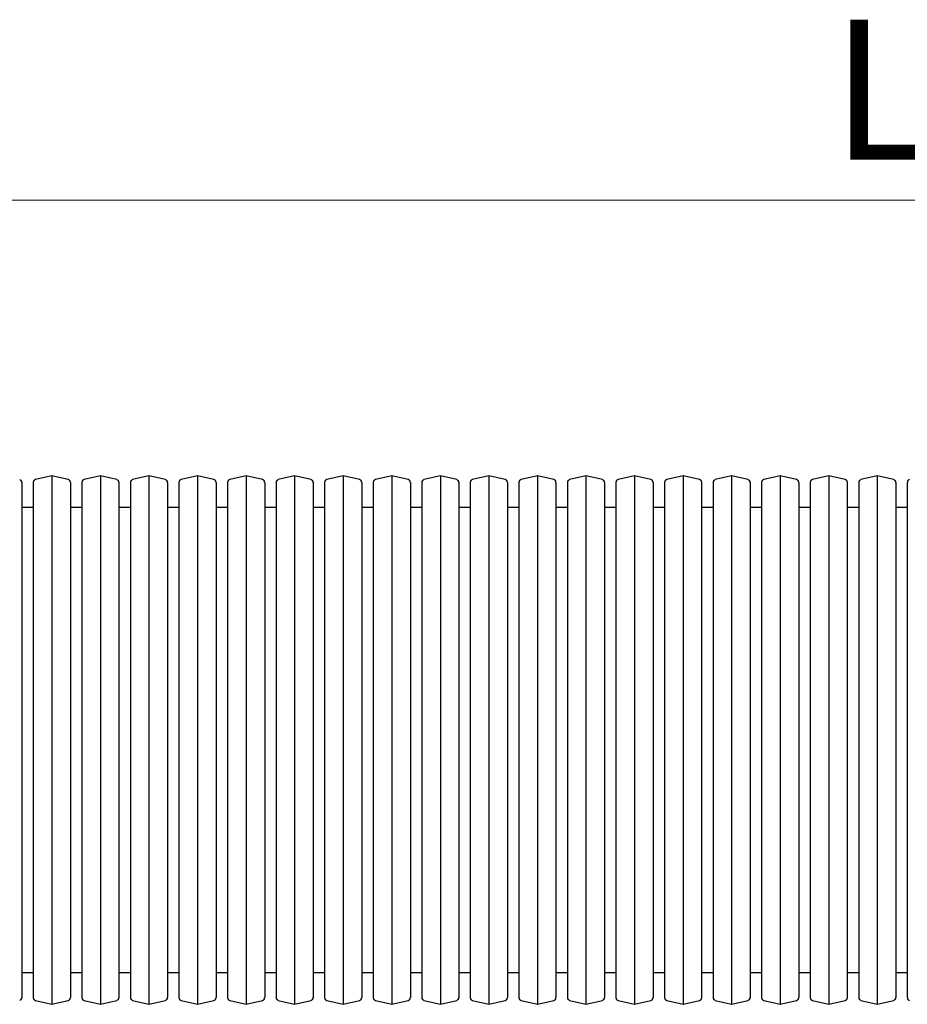
# Model space of a CAD drawing. Units: millimetres. Extents: x 10 to 410, y 10 to 287.
# Drawn here: x 120 to 142, y 114 to 139 of the extents above; entities that cross this region are included whole.
import ezdxf

# ---------------------------------------------------------------- set-up
doc = ezdxf.new("R2010")
doc.units = ezdxf.units.MM
doc.linetypes.add('SLD-Solid', pattern=[0])
doc.styles.add('SLDTEXTSTYLE0', font='arial.ttf', dxfattribs={"width": 0.948})
doc.dimstyles.new('SLDDIMSTYLE1', dxfattribs={"dimtxt": 3.5, "dimasz": 4, "dimexe": 0, "dimexo": 0.0625, "dimgap": 0.875, "dimtad": 1, "dimdec": 0, "dimlfac": 70, "dimrnd": 1e-09, "dimzin": 12, "dimdsep": 46, "dimtxsty": 'SLDTEXTSTYLE0', "dimsah": 1, "dimcen": 0.09, "dimadec": 0, "dimazin": 3, "dimtfac": 1, "dimtdec": 3, "dimtofl": 0, "dimtmove": 0, "dimatfit": 3, "dimfxl": 1, "dimfrac": 2, "dimtolj": 1, "dimtzin": 12, "dimarcsym": 0})

# ---------------------------------------------------------------- blocks, each defined once
blk = doc.blocks.new('_D')
at = {"color": 7, "linetype": 'SLD-Solid', "lineweight": 0, "transparency": 16777216}
for p, q in [((113.146, 128.452), (113.146, 135.21)), ((170.575, 128.452), (170.575, 135.21)), ((113.146, 134.21), (170.575, 134.21))]:
    blk.add_line(p, q, dxfattribs=at)
at = {"color": 7, "linetype": 'SLD-Solid', "lineweight": 18, "transparency": 16777216}
for points in [[(113.146, 134.21), (117.146, 133.61), (117.146, 134.81)], [(170.575, 134.21), (166.575, 134.81), (166.575, 133.61)]]:
    blk.add_solid(points, dxfattribs=at)
at = {"color": 7, "linetype": 'SLD-Solid', "lineweight": 18, "transparency": 16777216, "insert": (140.524, 138.722), "char_height": 3.5, "attachment_point": 1, "style": 'SLDTEXTSTYLE0'}
blk.add_mtext('L', dxfattribs=at)

msp = doc.modelspace()

# ---------------------------------------------------------------- linework, layer by layer
at = {"color": 7, "linetype": 'SLD-Solid', "lineweight": 25}
for p, q in [((121.039, 127.323), (120.63, 127.225)), ((121.449, 127.225), (121.039, 127.323)), ((121.039, 127.323), (121.039, 120.716)), ((122.254, 127.323), (121.844, 127.225)), ((122.663, 127.225), (122.254, 127.323)), ((122.254, 127.323), (122.254, 120.716)), ((123.468, 127.323), (123.058, 127.225)), ((123.877, 127.225), (123.468, 127.323)), ((123.468, 127.323), (123.468, 120.716)), ((124.682, 127.323), (124.273, 127.225)), ((125.092, 127.225), (124.682, 127.323)), ((124.682, 127.323), (124.682, 120.716)), ((125.896, 127.323), (125.487, 127.225)), ((126.306, 127.225), (125.896, 127.323)), ((125.896, 127.323), (125.896, 120.716)), ((127.111, 127.323), (126.701, 127.225)), ((127.52, 127.225), (127.111, 127.323)), ((127.111, 127.323), (127.111, 120.716)), ((128.325, 127.323), (127.915, 127.225)), ((128.735, 127.225), (128.325, 127.323)), ((128.325, 127.323), (128.325, 120.716)), ((129.539, 127.323), (129.13, 127.225)), ((129.949, 127.225), (129.539, 127.323)), ((129.539, 127.323), (129.539, 120.716)), ((130.754, 127.323), (130.344, 127.225)), ((131.163, 127.225), (130.754, 127.323)), ((130.754, 127.323), (130.754, 120.716)), ((131.968, 127.323), (131.558, 127.225)), ((132.377, 127.225), (131.968, 127.323)), ((131.968, 127.323), (131.968, 120.716)), ((133.182, 127.323), (132.773, 127.225)), ((133.592, 127.225), (133.182, 127.323)), ((133.182, 127.323), (133.182, 120.716)), ((134.396, 127.323), (133.987, 127.225)), ((134.806, 127.225), (134.396, 127.323)), ((134.396, 127.323), (134.396, 120.716)), ((135.611, 127.323), (135.201, 127.225)), ((136.02, 127.225), (135.611, 127.323)), ((135.611, 127.323), (135.611, 120.716)), ((136.825, 127.323), (136.415, 127.225)), ((137.235, 127.225), (136.825, 127.323)), ((136.825, 127.323), (136.825, 120.716)), ((138.039, 127.323), (137.63, 127.225)), ((138.449, 127.225), (138.039, 127.323)), ((138.039, 127.323), (138.039, 120.716)), ((139.254, 127.323), (138.844, 127.225)), ((139.663, 127.225), (139.254, 127.323)), ((139.254, 127.323), (139.254, 120.716)), ((140.468, 127.323), (140.058, 127.225)), ((140.877, 127.225), (140.468, 127.323)), ((140.468, 127.323), (140.468, 120.716)), ((141.682, 127.323), (141.273, 127.225)), ((142.092, 127.225), (141.682, 127.323)), ((141.682, 127.323), (141.682, 120.716)), ((120.289, 127.155), (120.289, 120.716)), ((120.575, 127.155), (120.575, 120.716)), ((121.504, 127.155), (121.504, 120.716)), ((121.789, 127.155), (121.789, 120.716)), ((122.718, 127.155), (122.718, 120.716)), ((123.004, 127.155), (123.004, 120.716)), ((123.932, 127.155), (123.932, 120.716)), ((124.218, 127.155), (124.218, 120.716)), ((125.146, 127.155), (125.146, 120.716)), ((125.432, 127.155), (125.432, 120.716)), ((126.361, 127.155), (126.361, 120.716)), ((126.646, 127.155), (126.646, 120.716)), ((127.575, 127.155), (127.575, 120.716)), ((127.861, 127.155), (127.861, 120.716)), ((128.789, 127.155), (128.789, 120.716)), ((129.075, 127.155), (129.075, 120.716)), ((130.004, 127.155), (130.004, 120.716)), ((130.289, 127.155), (130.289, 120.716)), ((131.218, 127.155), (131.218, 120.716)), ((131.504, 127.155), (131.504, 120.716)), ((132.432, 127.155), (132.432, 120.716)), ((132.718, 127.155), (132.718, 120.716)), ((133.646, 127.155), (133.646, 120.716)), ((133.932, 127.155), (133.932, 120.716)), ((134.861, 127.155), (134.861, 120.716)), ((135.146, 127.155), (135.146, 120.716)), ((136.075, 127.155), (136.075, 120.716)), ((136.361, 127.155), (136.361, 120.716)), ((137.289, 127.155), (137.289, 120.716)), ((137.575, 127.155), (137.575, 120.716)), ((138.504, 127.155), (138.504, 120.716)), ((138.789, 127.155), (138.789, 120.716)), ((139.718, 127.155), (139.718, 120.716)), ((140.004, 127.155), (140.004, 120.716)), ((140.932, 127.155), (140.932, 120.716)), ((141.218, 127.155), (141.218, 120.716)), ((142.146, 127.155), (142.146, 120.716)), ((142.432, 127.155), (142.432, 120.716)), ((120.575, 126.526), (120.289, 126.526)), ((121.789, 126.526), (121.504, 126.526)), ((123.004, 126.526), (122.718, 126.526)), ((124.218, 126.526), (123.932, 126.526)), ((125.432, 126.526), (125.146, 126.526)), ((126.646, 126.526), (126.361, 126.526)), ((127.861, 126.526), (127.575, 126.526)), ((129.075, 126.526), (128.789, 126.526)), ((130.289, 126.526), (130.004, 126.526)), ((131.504, 126.526), (131.218, 126.526)), ((132.718, 126.526), (132.432, 126.526)), ((133.932, 126.526), (133.646, 126.526)), ((135.146, 126.526), (134.861, 126.526)), ((136.361, 126.526), (136.075, 126.526)), ((137.575, 126.526), (137.289, 126.526)), ((138.789, 126.526), (138.504, 126.526)), ((140.004, 126.526), (139.718, 126.526)), ((141.218, 126.526), (140.932, 126.526)), ((142.432, 126.526), (142.146, 126.526)), ((120.289, 120.716), (120.289, 114.277)), ((120.575, 120.716), (120.575, 114.277)), ((121.039, 120.716), (121.039, 114.109)), ((121.504, 120.716), (121.504, 114.277)), ((121.789, 120.716), (121.789, 114.277)), ((122.254, 120.716), (122.254, 114.109)), ((122.718, 120.716), (122.718, 114.277)), ((123.004, 120.716), (123.004, 114.277)), ((123.468, 120.716), (123.468, 114.109)), ((123.932, 120.716), (123.932, 114.277)), ((124.218, 120.716), (124.218, 114.277)), ((124.682, 120.716), (124.682, 114.109)), ((125.146, 120.716), (125.146, 114.277)), ((125.432, 120.716), (125.432, 114.277)), ((125.896, 120.716), (125.896, 114.109)), ((126.361, 120.716), (126.361, 114.277)), ((126.646, 120.716), (126.646, 114.277)), ((127.111, 120.716), (127.111, 114.109)), ((127.575, 120.716), (127.575, 114.277)), ((127.861, 120.716), (127.861, 114.277)), ((128.325, 120.716), (128.325, 114.109)), ((128.789, 120.716), (128.789, 114.277)), ((129.075, 120.716), (129.075, 114.277)), ((129.539, 120.716), (129.539, 114.109)), ((130.004, 120.716), (130.004, 114.277)), ((130.289, 120.716), (130.289, 114.277)), ((130.754, 120.716), (130.754, 114.109)), ((131.218, 120.716), (131.218, 114.277)), ((131.504, 120.716), (131.504, 114.277)), ((131.968, 120.716), (131.968, 114.109)), ((132.432, 120.716), (132.432, 114.277)), ((132.718, 120.716), (132.718, 114.277)), ((133.182, 120.716), (133.182, 114.109)), ((133.646, 120.716), (133.646, 114.277)), ((133.932, 120.716), (133.932, 114.277)), ((134.396, 120.716), (134.396, 114.109)), ((134.861, 120.716), (134.861, 114.277)), ((135.146, 120.716), (135.146, 114.277)), ((135.611, 120.716), (135.611, 114.109)), ((136.075, 120.716), (136.075, 114.277)), ((136.361, 120.716), (136.361, 114.277)), ((136.825, 120.716), (136.825, 114.109)), ((137.289, 120.716), (137.289, 114.277)), ((137.575, 120.716), (137.575, 114.277)), ((138.039, 120.716), (138.039, 114.109)), ((138.504, 120.716), (138.504, 114.277)), ((138.789, 120.716), (138.789, 114.277)), ((139.254, 120.716), (139.254, 114.109)), ((139.718, 120.716), (139.718, 114.277)), ((140.004, 120.716), (140.004, 114.277)), ((140.468, 120.716), (140.468, 114.109)), ((140.932, 120.716), (140.932, 114.277)), ((141.218, 120.716), (141.218, 114.277)), ((141.682, 120.716), (141.682, 114.109)), ((142.146, 120.716), (142.146, 114.277)), ((142.432, 120.716), (142.432, 114.277)), ((120.289, 114.906), (120.575, 114.906)), ((121.504, 114.906), (121.789, 114.906)), ((122.718, 114.906), (123.004, 114.906)), ((123.932, 114.906), (124.218, 114.906)), ((125.146, 114.906), (125.432, 114.906)), ((126.361, 114.906), (126.646, 114.906)), ((127.575, 114.906), (127.861, 114.906)), ((128.789, 114.906), (129.075, 114.906)), ((130.004, 114.906), (130.289, 114.906)), ((131.218, 114.906), (131.504, 114.906)), ((132.432, 114.906), (132.718, 114.906)), ((133.646, 114.906), (133.932, 114.906)), ((134.861, 114.906), (135.146, 114.906)), ((136.075, 114.906), (136.361, 114.906)), ((137.289, 114.906), (137.575, 114.906)), ((138.504, 114.906), (138.789, 114.906)), ((139.718, 114.906), (140.004, 114.906)), ((140.932, 114.906), (141.218, 114.906)), ((142.146, 114.906), (142.432, 114.906)), ((120.63, 114.208), (121.039, 114.109)), ((121.039, 114.109), (121.449, 114.208)), ((121.844, 114.208), (122.254, 114.109)), ((122.254, 114.109), (122.663, 114.208)), ((123.058, 114.208), (123.468, 114.109)), ((123.468, 114.109), (123.877, 114.208)), ((124.273, 114.208), (124.682, 114.109)), ((124.682, 114.109), (125.092, 114.208)), ((125.487, 114.208), (125.896, 114.109)), ((125.896, 114.109), (126.306, 114.208)), ((126.701, 114.208), (127.111, 114.109)), ((127.111, 114.109), (127.52, 114.208)), ((127.915, 114.208), (128.325, 114.109)), ((128.325, 114.109), (128.735, 114.208)), ((129.13, 114.208), (129.539, 114.109)), ((129.539, 114.109), (129.949, 114.208)), ((130.344, 114.208), (130.754, 114.109)), ((130.754, 114.109), (131.163, 114.208)), ((131.558, 114.208), (131.968, 114.109)), ((131.968, 114.109), (132.377, 114.208)), ((132.773, 114.208), (133.182, 114.109)), ((133.182, 114.109), (133.592, 114.208)), ((133.987, 114.208), (134.396, 114.109)), ((134.396, 114.109), (134.806, 114.208)), ((135.201, 114.208), (135.611, 114.109)), ((135.611, 114.109), (136.02, 114.208)), ((136.415, 114.208), (136.825, 114.109)), ((136.825, 114.109), (137.235, 114.208)), ((137.63, 114.208), (138.039, 114.109)), ((138.039, 114.109), (138.449, 114.208)), ((138.844, 114.208), (139.254, 114.109)), ((139.254, 114.109), (139.663, 114.208)), ((140.058, 114.208), (140.468, 114.109)), ((140.468, 114.109), (140.877, 114.208)), ((141.273, 114.208), (141.682, 114.109)), ((141.682, 114.109), (142.092, 114.208))]:
    msp.add_line(p, q, dxfattribs=at)
for centre, start, end in [((120.218, 127.155), 0, 76.4834), ((120.646, 127.155), 103.5166, 180), ((121.432, 127.155), 0, 76.4834), ((121.861, 127.155), 103.5166, 180), ((122.646, 127.155), 0, 76.4834), ((123.075, 127.155), 103.5166, 180), ((123.861, 127.155), 0, 76.4834), ((124.289, 127.155), 103.5166, 180), ((125.075, 127.155), 0, 76.4834), ((125.504, 127.155), 103.5166, 180), ((126.289, 127.155), 0, 76.4834), ((126.718, 127.155), 103.5166, 180), ((127.504, 127.155), 0, 76.4834), ((127.932, 127.155), 103.5166, 180), ((128.718, 127.155), 0, 76.4834), ((129.146, 127.155), 103.5166, 180), ((129.932, 127.155), 0, 76.4834), ((130.361, 127.155), 103.5166, 180), ((131.146, 127.155), 0, 76.4834), ((131.575, 127.155), 103.5166, 180), ((132.361, 127.155), 0, 76.4834), ((132.789, 127.155), 103.5166, 180), ((133.575, 127.155), 0, 76.4834), ((134.004, 127.155), 103.5166, 180), ((134.789, 127.155), 0, 76.4834), ((135.218, 127.155), 103.5166, 180), ((136.004, 127.155), 0, 76.4834), ((136.432, 127.155), 103.5166, 180), ((137.218, 127.155), 0, 76.4834), ((137.646, 127.155), 103.5166, 180), ((138.432, 127.155), 0, 76.4834), ((138.861, 127.155), 103.5166, 180), ((139.646, 127.155), 0, 76.4834), ((140.075, 127.155), 103.5166, 180), ((140.861, 127.155), 0, 76.4834), ((141.289, 127.155), 103.5166, 180), ((142.075, 127.155), 0, 76.4834), ((142.504, 127.155), 103.5166, 180), ((120.218, 114.277), 283.5166, 0), ((120.646, 114.277), 180, 256.4834), ((121.432, 114.277), 283.5166, 0), ((121.861, 114.277), 180, 256.4834), ((122.646, 114.277), 283.5166, 0), ((123.075, 114.277), 180, 256.4834), ((123.861, 114.277), 283.5166, 0), ((124.289, 114.277), 180, 256.4834), ((125.075, 114.277), 283.5166, 0), ((125.504, 114.277), 180, 256.4834), ((126.289, 114.277), 283.5166, 0), ((126.718, 114.277), 180, 256.4834), ((127.504, 114.277), 283.5166, 0), ((127.932, 114.277), 180, 256.4834), ((128.718, 114.277), 283.5166, 0), ((129.146, 114.277), 180, 256.4834), ((129.932, 114.277), 283.5166, 0), ((130.361, 114.277), 180, 256.4834), ((131.146, 114.277), 283.5166, 0), ((131.575, 114.277), 180, 256.4834), ((132.361, 114.277), 283.5166, 0), ((132.789, 114.277), 180, 256.4834), ((133.575, 114.277), 283.5166, 0), ((134.004, 114.277), 180, 256.4834), ((134.789, 114.277), 283.5166, 0), ((135.218, 114.277), 180, 256.4834), ((136.004, 114.277), 283.5166, 0), ((136.432, 114.277), 180, 256.4834), ((137.218, 114.277), 283.5166, 0), ((137.646, 114.277), 180, 256.4834), ((138.432, 114.277), 283.5166, 0), ((138.861, 114.277), 180, 256.4834), ((139.646, 114.277), 283.5166, 0), ((140.075, 114.277), 180, 256.4834), ((140.861, 114.277), 283.5166, 0), ((141.289, 114.277), 180, 256.4834), ((142.075, 114.277), 283.5166, 0), ((142.504, 114.277), 180, 256.4834)]:
    msp.add_arc(centre, 0.0714, start, end, dxfattribs=at)

# ---------------------------------------------------------------- dimensions: what is measured, and where the dimension line sits
at = {"color": 7, "linetype": 'SLD-Solid', "lineweight": 18}
dim = msp.add_linear_dim(base=(170.575, 134.21), p1=(113.146, 127.452), p2=(170.575, 127.452), dimstyle='SLDDIMSTYLE1', dxfattribs=at)
dim.commit()
dim.dimension.update_dxf_attribs({"geometry": '_D', "text_midpoint": (141.861, 134.21), "dimtype": 160})

doc.saveas('drawing.dxf')
